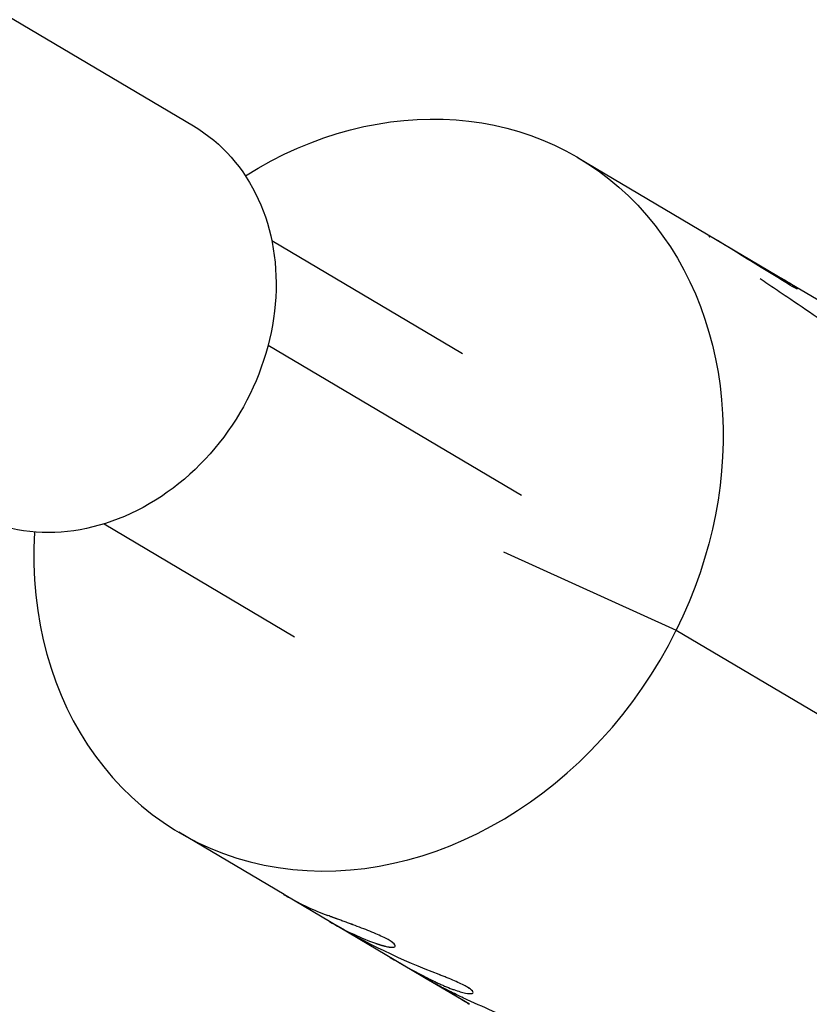
# Model space of a CAD drawing. Units: millimetres. Extents: x -5659 to 8475, y -6662 to 7930.
# Drawn here: x -2717 to -2666, y -230 to -167 of the extents above; entities that cross this region are included whole.
import ezdxf

# ---------------------------------------------------------------- set-up
doc = ezdxf.new("R2010")
doc.units = ezdxf.units.MM
doc.header["$LTSCALE"] = 20
doc.layers.add('2d', color=230, linetype='Continuous')

msp = doc.modelspace()

# ---------------------------------------------------------------- linework, layer by layer
at = {"layer": '2d'}
for p, q in [((-2765.621, -138.46), (-2705.593, -173.997)), ((-2681.06, -176.029), (-2667.819, -183.867)), ((-2700.6, -181.311), (-2688.447, -188.506)), ((-2672.75, -181.003), (-2672.75, -181.002)), ((-2667.819, -183.867), (-2663.221, -186.59)), ((-2700.833, -187.98), (-2684.682, -197.541)), ((-2711.298, -199.382), (-2699.145, -206.577)), ((-2685.821, -201.165), (-2674.808, -206.169)), ((-2674.808, -206.169), (-2593.817, -254.116)), ((-2699.818, -223.029), (-2706.532, -219.054)), ((-2690.966, -228.269), (-2699.796, -223.042)), ((-2692.726, -226.324), (-2692.726, -226.324)), ((-2688.001, -230.024), (-2690.966, -228.269)), ((-2687.77, -229.288), (-2687.77, -229.288))]:
    msp.add_line(p, q, dxfattribs=at)
at = {"layer": '2d', "extrusion": (0, 0, -1)}
for centre, major_axis, start_param, end_param in [((-2693.796, -197.541), (12.736, 21.513), -1.014451, 1.480697), ((-2712.852, -186.26), (7.259, 12.262), 0, 3.141593)]:
    msp.add_ellipse(centre, major_axis=major_axis, ratio=0.832756, start_param=start_param, end_param=end_param, dxfattribs=at)
at = {"layer": '2d'}
msp.add_ellipse((-2693.796, -197.541), major_axis=(12.736, 21.513), ratio=0.832756, start_param=2.127142, end_param=4.802488, dxfattribs=at)
for points, knots in [([(-2672.726, -181.038), (-2672.719, -181.045), (-2672.71, -181.054), (-2672.692, -181.072), (-2672.682, -181.081), (-2672.672, -181.091)], [0.29016294, 0.29016294, 0.29016294, 0.29016294, 0.3125, 0.3125, 0.33109438, 0.33109438, 0.33109438, 0.33109438]), ([(-2667.715, -184.055), (-2668.27, -183.71), (-2668.826, -183.367), (-2669.382, -183.025), (-2669.849, -182.738), (-2670.316, -182.452), (-2670.783, -182.166), (-2671.25, -181.881), (-2671.718, -181.597), (-2672.186, -181.313)], [0, 0, 0, 0, 0.002913984, 0.002913984, 0.002913984, 0.005356192, 0.005356192, 0.005356192, 0.007798411, 0.007798411, 0.007798411, 0.007798411]), ([(-2669.454, -183.738), (-2669.128, -183.956), (-2668.803, -184.174), (-2668.478, -184.393), (-2668.153, -184.611), (-2667.829, -184.83), (-2667.504, -185.05), (-2666.866, -185.482), (-2666.229, -185.915), (-2665.593, -186.349)], [0, 0, 0, 0, 0.001742918, 0.001742918, 0.001742918, 0.003485836, 0.003485836, 0.003485836, 0.006916735, 0.006916735, 0.006916735, 0.006916735]), ([(-2668.104, -183.703), (-2667.813, -183.867), (-2667.574, -184.013), (-2667.255, -184.224), (-2667.158, -184.297), (-2667.11, -184.343)], [0, 0, 0, 0, 0.25, 0.25, 0.4544593, 0.4544593, 0.4544593, 0.4544593]), ([(-2667.399, -184.129), (-2667.399, -184.129), (-2667.399, -184.129), (-2667.311, -184.187), (-2667.241, -184.237), (-2667.135, -184.318), (-2667.101, -184.349), (-2667.068, -184.389), (-2667.07, -184.397), (-2667.11, -184.392), (-2667.147, -184.377), (-2667.312, -184.297), (-2667.487, -184.196), (-2667.715, -184.055)], [0.249998, 0.249998, 0.249998, 0.249998, 0.25, 0.25, 0.375, 0.375, 0.5, 0.5, 0.625, 0.625, 0.75, 0.75, 1, 1, 1, 1]), ([(-2667.084, -184.369), (-2667.084, -184.369), (-2667.084, -184.369), (-2667.052, -184.409), (-2667.093, -184.404), (-2667.312, -184.297), (-2667.486, -184.197), (-2667.715, -184.055)], [0.499992, 0.499992, 0.499992, 0.499992, 0.5, 0.5, 0.75, 0.75, 1, 1, 1, 1]), ([(-2699.842, -223.014), (-2699.816, -223.03), (-2699.791, -223.045), (-2699.733, -223.079), (-2699.702, -223.097), (-2699.662, -223.12), (-2699.649, -223.127), (-2699.632, -223.137), (-2699.627, -223.14), (-2699.619, -223.145), (-2699.617, -223.146), (-2699.613, -223.148), (-2699.612, -223.149), (-2699.61, -223.15), (-2699.609, -223.15), (-2699.608, -223.151), (-2699.608, -223.151), (-2699.606, -223.152), (-2699.604, -223.154), (-2699.6, -223.155), (-2699.599, -223.156), (-2699.594, -223.159), (-2699.591, -223.161), (-2699.581, -223.166), (-2699.575, -223.17), (-2699.555, -223.181), (-2699.542, -223.188), (-2699.504, -223.21), (-2699.478, -223.225), (-2699.4, -223.269), (-2699.348, -223.297), (-2699.191, -223.383), (-2699.086, -223.439), (-2698.77, -223.603), (-2698.557, -223.708), (-2697.91, -224.011), (-2697.47, -224.196), (-2697.023, -224.363)], [0.7084362, 0.7084362, 0.7084362, 0.7084362, 0.71875, 0.71875, 0.734375, 0.734375, 0.7421875, 0.7421875, 0.7460938, 0.7460938, 0.7480469, 0.7480469, 0.7490234, 0.7490234, 0.7495117, 0.7495117, 0.75, 0.75, 0.7504883, 0.7504883, 0.7509766, 0.7509766, 0.7519531, 0.7519531, 0.7539062, 0.7539062, 0.7578125, 0.7578125, 0.765625, 0.765625, 0.78125, 0.78125, 0.8125, 0.8125, 0.875, 0.875, 1, 1, 1, 1]), ([(-2694.116, -226.084), (-2694.067, -226.101), (-2694.024, -226.116), (-2693.969, -226.136), (-2693.952, -226.141), (-2693.929, -226.149), (-2693.922, -226.152), (-2693.911, -226.155), (-2693.908, -226.156), (-2693.903, -226.158), (-2693.902, -226.159), (-2693.898, -226.16), (-2693.897, -226.16), (-2693.893, -226.161), (-2693.89, -226.162), (-2693.885, -226.164), (-2693.883, -226.165), (-2693.875, -226.167), (-2693.87, -226.169), (-2693.856, -226.174), (-2693.846, -226.177), (-2693.817, -226.187), (-2693.799, -226.193), (-2693.763, -226.205), (-2693.746, -226.21), (-2693.721, -226.218), (-2693.712, -226.221), (-2693.696, -226.226), (-2693.689, -226.228), (-2693.672, -226.233), (-2693.662, -226.236), (-2693.644, -226.242), (-2693.635, -226.245), (-2693.609, -226.253), (-2693.591, -226.258), (-2693.558, -226.268), (-2693.541, -226.272), (-2693.51, -226.281), (-2693.495, -226.286), (-2693.464, -226.294), (-2693.448, -226.299), (-2693.416, -226.307), (-2693.401, -226.311), (-2693.356, -226.322), (-2693.327, -226.329), (-2693.243, -226.347), (-2693.192, -226.357), (-2693.12, -226.369), (-2693.097, -226.372), (-2693.052, -226.377), (-2693.03, -226.38), (-2692.989, -226.383), (-2692.97, -226.384), (-2692.934, -226.385), (-2692.916, -226.385), (-2692.868, -226.383), (-2692.84, -226.38), (-2692.767, -226.365), (-2692.737, -226.348), (-2692.713, -226.298), (-2692.72, -226.267), (-2692.77, -226.191), (-2692.813, -226.147), (-2692.936, -226.051), (-2693.014, -225.998), (-2693.205, -225.885), (-2693.316, -225.826), (-2693.568, -225.701), (-2693.707, -225.636), (-2694.009, -225.503), (-2694.17, -225.436), (-2694.512, -225.297), (-2694.689, -225.228), (-2695.054, -225.089), (-2695.238, -225.02), (-2695.522, -224.915), (-2695.617, -224.88), (-2695.757, -224.828), (-2695.804, -224.811), (-2695.896, -224.777), (-2695.942, -224.76), (-2696.035, -224.726), (-2696.083, -224.708), (-2696.175, -224.675), (-2696.221, -224.658), (-2696.311, -224.625), (-2696.355, -224.609), (-2696.42, -224.585), (-2696.442, -224.577), (-2696.485, -224.561), (-2696.507, -224.553), (-2696.547, -224.538), (-2696.566, -224.532), (-2696.607, -224.517), (-2696.627, -224.509), (-2696.669, -224.494), (-2696.691, -224.486), (-2696.723, -224.474), (-2696.734, -224.47), (-2696.751, -224.464), (-2696.757, -224.462), (-2696.765, -224.459), (-2696.768, -224.458), (-2696.773, -224.456), (-2696.777, -224.454), (-2696.781, -224.453), (-2696.783, -224.452), (-2696.786, -224.451), (-2696.788, -224.45), (-2696.793, -224.448), (-2696.797, -224.447), (-2696.809, -224.443), (-2696.817, -224.44), (-2696.842, -224.43), (-2696.861, -224.423), (-2696.922, -224.401), (-2696.969, -224.383), (-2697.023, -224.363)], [0, 0, 0, 0, 0.015625, 0.015625, 0.023438, 0.023438, 0.027344, 0.027344, 0.029297, 0.029297, 0.030273, 0.030273, 0.03125, 0.03125, 0.032227, 0.032227, 0.033203, 0.033203, 0.035156, 0.035156, 0.039062, 0.039062, 0.046875, 0.046875, 0.054688, 0.054688, 0.058594, 0.058594, 0.0625, 0.0625, 0.066406, 0.066406, 0.070312, 0.070312, 0.078125, 0.078125, 0.085938, 0.085938, 0.09375, 0.09375, 0.101562, 0.101562, 0.109375, 0.109375, 0.125, 0.125, 0.15625, 0.15625, 0.171875, 0.171875, 0.1875, 0.1875, 0.203125, 0.203125, 0.21875, 0.21875, 0.25, 0.25, 0.3125, 0.3125, 0.375, 0.375, 0.4375, 0.4375, 0.5, 0.5, 0.5625, 0.5625, 0.625, 0.625, 0.6875, 0.6875, 0.75, 0.75, 0.8125, 0.8125, 0.84375, 0.84375, 0.859375, 0.859375, 0.875, 0.875, 0.890625, 0.890625, 0.90625, 0.90625, 0.921875, 0.921875, 0.929688, 0.929688, 0.9375, 0.9375, 0.945312, 0.945312, 0.953125, 0.953125, 0.960938, 0.960938, 0.964844, 0.964844, 0.966797, 0.966797, 0.967773, 0.967773, 0.96875, 0.96875, 0.969727, 0.969727, 0.970703, 0.970703, 0.972656, 0.972656, 0.976562, 0.976562, 0.984375, 0.984375, 1, 1, 1, 1]), ([(-2694.116, -226.084), (-2694.067, -226.101), (-2694.024, -226.116), (-2693.969, -226.136), (-2693.943, -226.144), (-2693.918, -226.153), (-2693.906, -226.157), (-2693.902, -226.159), (-2693.898, -226.16), (-2693.898, -226.16), (-2693.855, -226.174), (-2693.798, -226.193), (-2693.737, -226.213), (-2693.712, -226.221), (-2693.696, -226.226), (-2693.69, -226.228), (-2693.643, -226.242), (-2693.59, -226.258), (-2693.541, -226.272), (-2693.51, -226.281), (-2693.496, -226.285), (-2693.415, -226.307), (-2693.354, -226.323), (-2693.244, -226.347), (-2693.167, -226.362), (-2693.097, -226.372), (-2693.052, -226.377), (-2693.029, -226.38), (-2692.929, -226.387), (-2692.864, -226.385), (-2692.719, -226.355), (-2692.695, -226.304), (-2692.795, -226.153), (-2692.919, -226.054), (-2693.3, -225.829), (-2693.556, -225.703), (-2694.16, -225.437), (-2694.508, -225.298), (-2695.053, -225.089), (-2695.238, -225.02), (-2695.523, -224.914), (-2695.664, -224.862), (-2695.804, -224.811), (-2695.896, -224.777), (-2695.941, -224.76), (-2696.084, -224.708), (-2696.222, -224.657), (-2696.377, -224.601), (-2696.442, -224.577), (-2696.485, -224.561), (-2696.508, -224.553), (-2696.566, -224.532), (-2696.626, -224.51), (-2696.701, -224.482), (-2696.74, -224.468), (-2696.759, -224.461), (-2696.768, -224.458), (-2696.773, -224.456), (-2696.777, -224.454), (-2696.834, -224.433), (-2696.915, -224.404), (-2697.023, -224.363)], [0, 0, 0, 0, 0.015625, 0.015625, 0.023438, 0.027344, 0.029297, 0.030273, 0.030273, 0.03125, 0.03125, 0.046875, 0.054688, 0.058594, 0.058594, 0.0625, 0.0625, 0.078125, 0.085938, 0.085938, 0.09375, 0.09375, 0.125, 0.125, 0.15625, 0.171875, 0.171875, 0.1875, 0.1875, 0.25, 0.25, 0.375, 0.375, 0.5, 0.5, 0.625, 0.625, 0.75, 0.75, 0.8125, 0.8125, 0.84375, 0.859375, 0.859375, 0.875, 0.875, 0.90625, 0.921875, 0.929687, 0.929687, 0.9375, 0.9375, 0.953125, 0.960937, 0.964844, 0.966797, 0.967773, 0.967773, 0.96875, 0.96875, 1, 1, 1, 1]), ([(-2689.973, -228.826), (-2690.078, -228.77), (-2690.17, -228.721), (-2690.287, -228.657), (-2690.323, -228.637), (-2690.371, -228.61), (-2690.387, -228.601), (-2690.409, -228.589), (-2690.416, -228.585), (-2690.426, -228.579), (-2690.43, -228.578), (-2690.435, -228.575), (-2690.436, -228.574), (-2690.439, -228.572), (-2690.441, -228.571), (-2690.445, -228.569), (-2690.448, -228.567), (-2690.453, -228.564), (-2690.456, -228.563), (-2690.464, -228.558), (-2690.469, -228.555), (-2690.485, -228.546), (-2690.495, -228.541), (-2690.526, -228.523), (-2690.547, -228.512), (-2690.607, -228.477), (-2690.647, -228.455), (-2690.723, -228.411), (-2690.761, -228.389), (-2690.833, -228.347), (-2690.867, -228.327), (-2690.923, -228.295), (-2690.944, -228.282), (-2690.966, -228.269)], [0, 0, 0, 0, 0.03125, 0.03125, 0.046875, 0.046875, 0.0546875, 0.0546875, 0.0585938, 0.0585938, 0.0605469, 0.0605469, 0.0615234, 0.0615234, 0.0625, 0.0625, 0.0634766, 0.0634766, 0.0644531, 0.0644531, 0.0664062, 0.0664062, 0.0703125, 0.0703125, 0.078125, 0.078125, 0.09375, 0.09375, 0.109375, 0.109375, 0.125, 0.125, 0.1343096, 0.1343096, 0.1343096, 0.1343096]), ([(-2689.973, -228.826), (-2690.078, -228.77), (-2690.17, -228.721), (-2690.287, -228.657), (-2690.341, -228.627), (-2690.395, -228.597), (-2690.419, -228.583), (-2690.431, -228.577), (-2690.436, -228.574), (-2690.439, -228.572), (-2690.44, -228.572), (-2690.528, -228.523), (-2690.649, -228.454), (-2690.761, -228.389), (-2690.833, -228.347), (-2690.866, -228.328), (-2690.923, -228.294), (-2690.945, -228.282), (-2690.966, -228.269)], [0, 0, 0, 0, 0.03125, 0.03125, 0.046875, 0.0546875, 0.0585938, 0.0605469, 0.0615234, 0.0615234, 0.0625, 0.0625, 0.09375, 0.109375, 0.109375, 0.125, 0.125, 0.1342924, 0.1342924, 0.1342924, 0.1342924]), ([(-2690.964, -228.197), (-2690.907, -228.226), (-2690.858, -228.252), (-2690.794, -228.284), (-2690.775, -228.294), (-2690.748, -228.308), (-2690.74, -228.312), (-2690.728, -228.318), (-2690.724, -228.32), (-2690.719, -228.323), (-2690.717, -228.324), (-2690.713, -228.326), (-2690.712, -228.327), (-2690.707, -228.329), (-2690.704, -228.331), (-2690.698, -228.334), (-2690.695, -228.335), (-2690.686, -228.34), (-2690.68, -228.342), (-2690.663, -228.351), (-2690.652, -228.357), (-2690.618, -228.374), (-2690.596, -228.385), (-2690.554, -228.406), (-2690.533, -228.416), (-2690.503, -228.431), (-2690.493, -228.436), (-2690.474, -228.446), (-2690.465, -228.45), (-2690.445, -228.46), (-2690.432, -228.466), (-2690.41, -228.477), (-2690.399, -228.483), (-2690.366, -228.499), (-2690.345, -228.509), (-2690.302, -228.53), (-2690.282, -228.54), (-2690.241, -228.56), (-2690.222, -228.569), (-2690.18, -228.589), (-2690.158, -228.599), (-2690.115, -228.62), (-2690.094, -228.629), (-2690.031, -228.659), (-2689.989, -228.678), (-2689.866, -228.735), (-2689.784, -228.771), (-2689.661, -228.825), (-2689.62, -228.843), (-2689.537, -228.878), (-2689.495, -228.896), (-2689.414, -228.929), (-2689.376, -228.945), (-2689.297, -228.976), (-2689.259, -228.991), (-2689.144, -229.036), (-2689.069, -229.064), (-2688.699, -229.196), (-2688.449, -229.268), (-2688.047, -229.347), (-2687.904, -229.353), (-2687.751, -229.304), (-2687.744, -229.25), (-2687.839, -229.135), (-2687.887, -229.092), (-2688.019, -228.996), (-2688.101, -228.945), (-2688.296, -228.834), (-2688.408, -228.776), (-2688.66, -228.655), (-2688.797, -228.593), (-2689.094, -228.464), (-2689.252, -228.398), (-2689.5, -228.299), (-2689.584, -228.265), (-2689.712, -228.216), (-2689.755, -228.199), (-2689.809, -228.178), (-2689.82, -228.174), (-2689.836, -228.168), (-2689.842, -228.166), (-2689.849, -228.163), (-2689.854, -228.161), (-2689.876, -228.152), (-2689.9, -228.143), (-2689.928, -228.132)], [0, 0, 0, 0, 0.015625, 0.015625, 0.023438, 0.023438, 0.027344, 0.027344, 0.029297, 0.029297, 0.030273, 0.030273, 0.03125, 0.03125, 0.032227, 0.032227, 0.033203, 0.033203, 0.035156, 0.035156, 0.039062, 0.039062, 0.046875, 0.046875, 0.054688, 0.054688, 0.058594, 0.058594, 0.0625, 0.0625, 0.066406, 0.066406, 0.070312, 0.070312, 0.078125, 0.078125, 0.085938, 0.085938, 0.09375, 0.09375, 0.101562, 0.101562, 0.109375, 0.109375, 0.125, 0.125, 0.15625, 0.15625, 0.171875, 0.171875, 0.1875, 0.1875, 0.203125, 0.203125, 0.21875, 0.21875, 0.25, 0.25, 0.375, 0.375, 0.5, 0.5, 0.625, 0.625, 0.6875, 0.6875, 0.75, 0.75, 0.8125, 0.8125, 0.875, 0.875, 0.9375, 0.9375, 0.96875, 0.96875, 0.984375, 0.984375, 0.988281, 0.988281, 0.990234, 0.990234, 0.992188, 0.992188, 1, 1, 1, 1]), ([(-2690.964, -228.197), (-2690.907, -228.226), (-2690.858, -228.252), (-2690.794, -228.284), (-2690.765, -228.299), (-2690.736, -228.314), (-2690.722, -228.321), (-2690.717, -228.324), (-2690.713, -228.326), (-2690.712, -228.326), (-2690.662, -228.352), (-2690.595, -228.385), (-2690.523, -228.422), (-2690.493, -228.436), (-2690.474, -228.446), (-2690.466, -228.45), (-2690.41, -228.478), (-2690.344, -228.51), (-2690.282, -228.54), (-2690.241, -228.56), (-2690.223, -228.569), (-2690.115, -228.62), (-2690.03, -228.66), (-2689.866, -228.735), (-2689.743, -228.79), (-2689.62, -228.843), (-2689.537, -228.878), (-2689.495, -228.896), (-2689.296, -228.978), (-2689.143, -229.037), (-2688.698, -229.196), (-2688.449, -229.268), (-2688.047, -229.347), (-2687.904, -229.353), (-2687.751, -229.304), (-2687.744, -229.25), (-2687.87, -229.097), (-2688.004, -229), (-2688.394, -228.779), (-2688.648, -228.657), (-2689.094, -228.464), (-2689.252, -228.398), (-2689.5, -228.299), (-2689.584, -228.266), (-2689.712, -228.215), (-2689.766, -228.195), (-2689.82, -228.174), (-2689.836, -228.168), (-2689.842, -228.166), (-2689.849, -228.163), (-2689.871, -228.154), (-2689.9, -228.143), (-2689.928, -228.132)], [0, 0, 0, 0, 0.015625, 0.015625, 0.023437, 0.027344, 0.029297, 0.030273, 0.030273, 0.03125, 0.03125, 0.046875, 0.054687, 0.058594, 0.058594, 0.0625, 0.0625, 0.078125, 0.085937, 0.085937, 0.09375, 0.09375, 0.125, 0.125, 0.15625, 0.171875, 0.171875, 0.1875, 0.1875, 0.25, 0.25, 0.375, 0.375, 0.5, 0.5, 0.625, 0.625, 0.75, 0.75, 0.875, 0.875, 0.9375, 0.9375, 0.96875, 0.96875, 0.984375, 0.988281, 0.988281, 0.990234, 0.990234, 0.992188, 1, 1, 1, 1]), ([(-2688.595, -229.518), (-2688.757, -229.441), (-2688.917, -229.363), (-2689.228, -229.21), (-2689.381, -229.133), (-2689.605, -229.019), (-2689.679, -228.981), (-2689.762, -228.937), (-2689.771, -228.932), (-2689.79, -228.923), (-2689.794, -228.92), (-2689.815, -228.909), (-2689.862, -228.885), (-2689.925, -228.852), (-2689.973, -228.826)], [0.8099248, 0.8099248, 0.8099248, 0.8099248, 0.875, 0.875, 0.9375, 0.9375, 0.96875, 0.96875, 0.9726562, 0.9726562, 0.9765625, 0.9765625, 0.984375, 1, 1, 1, 1]), ([(-2688.001, -230.024), (-2688.01, -230.019), (-2688.071, -229.983), (-2688.132, -229.947), (-2688.236, -229.884), (-2688.286, -229.854), (-2688.445, -229.756), (-2688.599, -229.661), (-2688.769, -229.553), (-2688.851, -229.5), (-2688.886, -229.477), (-2688.909, -229.462), (-2688.921, -229.454), (-2688.973, -229.42), (-2689.038, -229.377), (-2689.12, -229.322), (-2689.162, -229.294), (-2689.183, -229.28), (-2689.192, -229.273), (-2689.198, -229.269), (-2689.203, -229.266), (-2689.255, -229.231), (-2689.331, -229.178), (-2689.432, -229.107)], [0.8412327, 0.8412327, 0.8412327, 0.8412327, 0.84375, 0.859375, 0.859375, 0.875, 0.875, 0.90625, 0.921875, 0.9296875, 0.9335937, 0.9335937, 0.9375, 0.9375, 0.953125, 0.9609375, 0.9648437, 0.9667969, 0.9677734, 0.9677734, 0.96875, 0.96875, 0.9967873, 0.9967873, 0.9967873, 0.9967873]), ([(-2686.003, -230.683), (-2686.097, -230.642), (-2686.193, -230.6), (-2686.896, -230.294), (-2687.524, -230.018), (-2688.297, -229.659), (-2688.446, -229.589), (-2688.595, -229.518)], [0.4601999, 0.4601999, 0.4601999, 0.4601999, 0.5, 0.5, 0.75, 0.75, 0.8099248, 0.8099248, 0.8099248, 0.8099248])]:
    msp.add_open_spline(points, degree=3, knots=knots, dxfattribs=at)
for points in [[(-2696.912, -224.749), (-2696.023, -225.275), (-2695.088, -225.721), (-2694.116, -226.084)], [(-2696.863, -224.778), (-2696.864, -224.778), (-2696.864, -224.778), (-2696.864, -224.777)], [(-2689.928, -228.132), (-2692.3, -227.227), (-2694.599, -226.118), (-2696.788, -224.822)], [(-2694.837, -225.913), (-2694.837, -225.913), (-2694.837, -225.913), (-2694.837, -225.913)], [(-2693.043, -227.039), (-2692.36, -227.444), (-2691.667, -227.83), (-2690.964, -228.197)]]:
    msp.add_open_spline(points, degree=3, dxfattribs=at)

doc.saveas('drawing.dxf')
